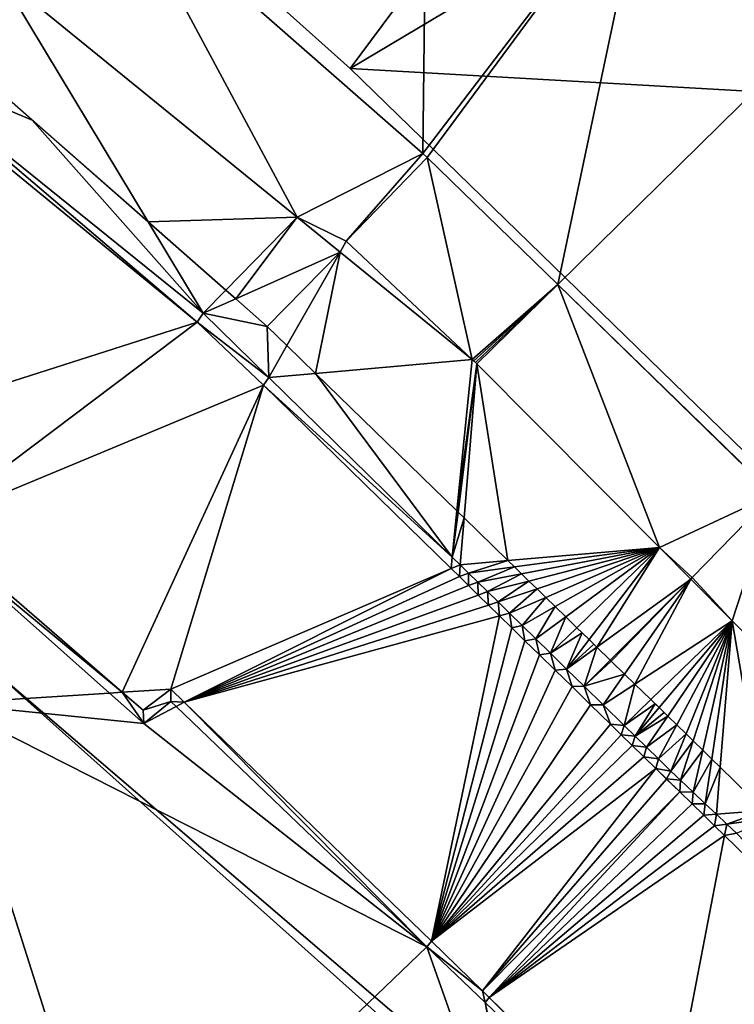
# Model space of a CAD drawing. Extents: x 1985 to 3009, y -1037 to 59.
# Drawn here: x 2019 to 2042, y -867 to -836 of the extents above; entities that cross this region are included whole.
import ezdxf

# ---------------------------------------------------------------- set-up
doc = ezdxf.new("R2010")
doc.units = 0
doc.header["$MEASUREMENT"] = 0
for name, color, linetype in [('Bygninger_LOD3', 1, 'Continuous'), ('Terraen', 33, 'Continuous'), ('Terraen_vand', 33, 'Continuous'), ('Terraen_vej', 33, 'Continuous')]:
    doc.layers.add(name, color=color, linetype=linetype)

# ---------------------------------------------------------------- blocks, each defined once
blk = doc.blocks.new('1km_6224_575_Flyttet_X-573000m_Y-6225000m_ACAD_1_FMEBLOCK11')
at = {"layer": 'Terraen_vand', "color": 132, "true_color": 0x00ced1}
for points in [[(-5.352, -0.308, 0), (-0.804, 9.588, 0), (-11.601, 5.095, 0)], [(-3.791, -0.207, 0), (-0.804, 9.588, 0), (-5.352, -0.308, 0)], [(-3.791, -0.207, 0), (5.251, 3.677, 0), (-0.804, 9.588, 0)], [(-3.356, -0.627, 0), (5.251, 3.677, 0), (-3.791, -0.207, 0)], [(-3.356, -0.627, 0), (5.517, 3.416, 0), (5.251, 3.677, 0)], [(-3.356, -0.627, 0), (5.808, 3.133, 0), (5.517, 3.416, 0)], [(-3.356, -0.627, 0), (6.124, 2.824, 0), (5.808, 3.133, 0)], [(-3.356, -0.627, 0), (6.455, 2.501, 0), (6.124, 2.824, 0)], [(-3.356, -0.627, 0), (6.814, 2.15, 0), (6.455, 2.501, 0)], [(-3.356, -0.627, 0), (4.616, -8.339, 0), (6.814, 2.15, 0)], [(4.616, -8.339, 0), (7.206, 1.767, 0), (6.814, 2.15, 0)], [(4.616, -8.339, 0), (7.633, 1.351, 0), (7.206, 1.767, 0)], [(4.616, -8.339, 0), (8.097, 0.898, 0), (7.633, 1.351, 0)], [(4.616, -8.339, 0), (8.601, 0.405, 0), (8.097, 0.898, 0)], [(4.616, -8.339, 0), (9.149, -0.13, 0), (8.601, 0.405, 0)], [(-3.791, -0.207, 0), (-5.352, -0.308, 0), (-4.682, -0.888, 0)], [(4.616, -8.339, 0), (9.745, -0.711, 0), (9.149, -0.13, 0)], [(10.391, -1.343, 0), (9.745, -0.711, 0), (4.616, -8.339, 0)], [(10.735, -1.678, 0), (10.391, -1.343, 0), (4.616, -8.339, 0)], [(11.092, -2.027, 0), (10.735, -1.678, 0), (4.616, -8.339, 0)], [(11.465, -2.391, 0), (11.092, -2.027, 0), (4.616, -8.339, 0)], [(11.465, -2.391, 0), (4.616, -8.339, 0), (11.853, -2.77, 0)], [(4.616, -8.339, 0), (6.265, -9.935, 0), (11.853, -2.77, 0)], [(12.198, -3.107, 0), (11.853, -2.77, 0), (6.265, -9.935, 0)], [(12.198, -3.107, 0), (6.265, -9.935, 0), (12.626, -3.523, 0)], [(6.482, -10.145, 0), (12.626, -3.523, 0), (6.265, -9.935, 0)], [(6.482, -10.145, 0), (13.027, -3.912, 0), (12.626, -3.523, 0)], [(6.482, -10.145, 0), (13.401, -4.276, 0), (13.027, -3.912, 0)], [(6.482, -10.145, 0), (13.749, -4.613, 0), (13.401, -4.276, 0)], [(6.482, -10.145, 0), (14.07, -4.926, 0), (13.749, -4.613, 0)], [(12.029, -15.54, 0), (14.07, -4.926, 0), (6.482, -10.145, 0)], [(12.029, -15.54, 0), (20.985, -11.642, 0), (14.07, -4.926, 0)]]:
    blk.add_polyline3d(points, close=True, dxfattribs=at)
blk = doc.blocks.new('1km_6224_575_Flyttet_X-573000m_Y-6225000m_ACAD_1_FMEBLOCK12')
at = {"layer": 'Terraen_vej', "color": 251, "true_color": 0x555555}
for points in [[(-44.333, -21.619, 2.302), (-34.722, -29.432, 2.275), (-40.407, -18.831, 2.159)], [(-40.407, -18.831, 2.159), (-34.722, -29.432, 2.275), (-30.666, -27.382, 2.287)], [(-46.615, -23.361, 2.43), (-39.528, -29.582, 2.226), (-44.333, -21.619, 2.302)], [(-39.528, -29.582, 2.226), (-34.722, -29.432, 2.275), (-44.333, -21.619, 2.302)], [(-30.666, -27.382, 2.287), (-34.722, -29.432, 2.275), (-33.14, -30.2, 2.256)], [(-33.14, -30.2, 2.256), (-29.081, -34.017, 2.259), (-30.526, -27.511, 2.289)], [(-29.081, -34.017, 2.259), (-26.322, -31.598, 2.482), (-30.526, -27.511, 2.289)], [(-26.322, -31.598, 2.482), (-30.526, -27.511, 2.289), (-26.322, -31.598, 2.482)], [(-39.528, -29.582, 2.226), (-37.022, -31.783, 2.216), (-34.722, -29.432, 2.275)], [(-37.022, -31.783, 2.216), (-36.705, -32.06, 2.215), (-34.722, -29.432, 2.275)], [(-36.705, -32.06, 2.215), (-33.341, -30.554, 2.271), (-34.722, -29.432, 2.275)], [(-34.722, -29.432, 2.275), (-33.341, -30.554, 2.271), (-33.14, -30.2, 2.256)], [(-29.081, -34.017, 2.259), (-33.14, -30.2, 2.256), (-33.341, -30.554, 2.271)], [(-36.705, -32.06, 2.215), (-35.686, -32.955, 2.228), (-33.341, -30.554, 2.271)], [(-33.341, -30.554, 2.271), (-35.686, -32.955, 2.228), (-35.051, -33.572, 2.235)], [(-35.051, -33.572, 2.235), (-34.131, -34.466, 2.231), (-33.341, -30.554, 2.271)], [(-34.131, -34.466, 2.231), (-29.081, -34.017, 2.259), (-33.341, -30.554, 2.271)], [(-29.081, -34.017, 2.259), (-29.027, -34.062, 2.259), (-26.322, -31.598, 2.482)], [(-29.027, -34.062, 2.259), (-28.975, -34.11, 2.26), (-26.322, -31.598, 2.482)], [(-28.975, -34.11, 2.26), (-28.924, -34.159, 2.261), (-26.322, -31.598, 2.482)], [(-28.924, -34.159, 2.261), (-23.038, -40.081, 2.367), (-26.322, -31.598, 2.482)], [(-19.366, -38.361, 2.802), (-26.322, -31.598, 2.482), (-19.37, -38.365, 2.802)], [(-26.322, -31.598, 2.482), (-23.038, -40.081, 2.367), (-19.37, -38.365, 2.802)], [(-26.322, -31.598, 2.482), (-26.322, -31.598, 2.482), (-19.366, -38.361, 2.802)], [(-26.322, -31.598, 2.482), (-19.366, -38.361, 2.802), (-19.366, -38.361, 2.802)], [(-26.322, -31.598, 2.482), (-26.322, -31.598, 2.482), (-26.322, -31.598, 2.482)], [(-34.131, -34.466, 2.231), (-29.572, -38.899, 2.286), (-29.081, -34.017, 2.259)], [(-28.924, -34.159, 2.261), (-29.081, -34.017, 2.259), (-29.572, -38.899, 2.286)], [(-29.535, -38.935, 2.286), (-28.924, -34.159, 2.261), (-29.572, -38.899, 2.286)], [(-29.535, -38.935, 2.286), (-29.342, -39.123, 2.289), (-28.924, -34.159, 2.261)], [(-29.342, -39.123, 2.289), (-27.925, -40.5, 2.314), (-28.924, -34.159, 2.261)], [(-29.081, -34.017, 2.259), (-28.924, -34.159, 2.261), (-29.027, -34.062, 2.259)], [(-29.027, -34.062, 2.259), (-28.924, -34.159, 2.261), (-28.975, -34.11, 2.26)], [(-27.925, -40.5, 2.314), (-23.038, -40.081, 2.367), (-28.924, -34.159, 2.261)], [(-19.37, -38.365, 2.802), (-23.038, -40.081, 2.367), (-21.98, -41.05, 2.472)], [(-19.364, -38.363, 2.802), (-21.98, -41.05, 2.472), (-20.692, -42.441, 2.409)], [(-14.989, -48.179, 2.511), (-19.364, -38.363, 2.802), (-20.692, -42.441, 2.409)], [(-27.925, -40.5, 2.314), (-27.715, -40.704, 2.316), (-23.038, -40.081, 2.367)], [(-27.715, -40.704, 2.316), (-27.486, -40.927, 2.319), (-23.038, -40.081, 2.367)], [(-27.486, -40.927, 2.319), (-27.248, -41.159, 2.322), (-23.038, -40.081, 2.367)], [(-27.248, -41.159, 2.322), (-26.988, -41.411, 2.325), (-23.038, -40.081, 2.367)], [(-26.988, -41.411, 2.325), (-26.706, -41.686, 2.328), (-23.038, -40.081, 2.367)], [(-26.706, -41.686, 2.328), (-26.398, -41.985, 2.332), (-23.038, -40.081, 2.367)], [(-26.398, -41.985, 2.332), (-26.064, -42.309, 2.336), (-23.038, -40.081, 2.367)], [(-26.064, -42.309, 2.336), (-25.701, -42.663, 2.341), (-23.038, -40.081, 2.367)], [(-25.701, -42.663, 2.341), (-25.306, -43.046, 2.345), (-23.038, -40.081, 2.367)], [(-25.306, -43.046, 2.345), (-25.056, -43.289, 2.35), (-23.038, -40.081, 2.367)], [(-25.056, -43.289, 2.35), (-22.028, -41.098, 2.385), (-23.038, -40.081, 2.367)], [(-23.038, -40.081, 2.367), (-22.028, -41.098, 2.385), (-21.98, -41.05, 2.472)], [(-25.056, -43.289, 2.35), (-24.628, -43.705, 2.355), (-22.028, -41.098, 2.385)], [(-24.628, -43.705, 2.355), (-24.595, -43.738, 2.355), (-22.028, -41.098, 2.385)], [(-22.028, -41.098, 2.385), (-24.595, -43.738, 2.355), (-24.164, -44.157, 2.36)], [(-24.164, -44.157, 2.36), (-23.831, -44.481, 2.366), (-22.028, -41.098, 2.385)], [(-23.831, -44.481, 2.366), (-20.692, -42.441, 2.409), (-22.028, -41.098, 2.385)], [(-20.692, -42.441, 2.409), (-21.98, -41.05, 2.472), (-22.028, -41.098, 2.385)], [(-23.831, -44.481, 2.366), (-23.318, -44.98, 2.373), (-20.692, -42.441, 2.409)], [(-23.318, -44.98, 2.373), (-23.052, -45.24, 2.376), (-20.692, -42.441, 2.409)], [(-23.052, -45.24, 2.376), (-22.774, -45.51, 2.379), (-20.692, -42.441, 2.409)], [(-22.774, -45.51, 2.379), (-22.485, -45.792, 2.383), (-20.692, -42.441, 2.409)], [(-22.485, -45.792, 2.383), (-22.184, -46.084, 2.386), (-20.692, -42.441, 2.409)], [(-22.184, -46.084, 2.386), (-21.952, -46.311, 2.382), (-20.692, -42.441, 2.409)], [(-21.952, -46.311, 2.382), (-21.641, -46.613, 2.375), (-20.692, -42.441, 2.409)], [(-21.641, -46.613, 2.375), (-21.35, -46.897, 2.37), (-20.692, -42.441, 2.409)], [(-21.35, -46.897, 2.37), (-21.078, -47.161, 2.364), (-20.692, -42.441, 2.409)], [(-19.648, -48.553, 2.39), (-20.692, -42.441, 2.409), (-21.078, -47.161, 2.364)], [(-19.648, -48.553, 2.39), (-14.989, -48.179, 2.511), (-20.692, -42.441, 2.409)]]:
    blk.add_polyline3d(points, close=True, dxfattribs=at)
blk = doc.blocks.new('1km_6224_575_Flyttet_X-573000m_Y-6225000m_ACAD_1_FMEBLOCK154')
at = {"layer": 'Terraen', "color": 9, "true_color": 0xbbbbbb}
for points in [[(-30.666, -27.382, 2.287), (-30.49, -11.79, 2.36), (-40.407, -18.831, 2.159)], [(-30.49, -11.79, 2.36), (-30.666, -27.382, 2.287), (-23.43, -17.89, 2.38)], [(-30.526, -27.511, 2.289), (-23.43, -17.89, 2.38), (-30.666, -27.382, 2.287)], [(-26.322, -31.598, 2.482), (-23.43, -17.89, 2.38), (-30.526, -27.511, 2.289)], [(-16.54, -21.97, 2.26), (-23.43, -17.89, 2.38), (-26.322, -31.598, 2.482)], [(-19.366, -38.361, 2.802), (-16.54, -21.97, 2.26), (-26.322, -31.598, 2.482)], [(-26.322, -31.598, 2.482), (-16.54, -21.97, 2.26), (-26.322, -31.598, 2.482)], [(-43.263, -26.303, 2.333), (-46.615, -23.361, 2.43), (-47.906, -24.347, 2.502)], [(-48.101, -24.496, 0.04), (-37.948, -32.815, 0.02), (-47.906, -24.347, 2.502)], [(-37.751, -32.528, 2.198), (-47.906, -24.347, 2.502), (-37.948, -32.815, 0.02)], [(-37.751, -32.528, 2.198), (-43.263, -26.303, 2.333), (-47.906, -24.347, 2.502)], [(-48.101, -24.496, 0.04), (-49.781, -36.596, 0), (-37.948, -32.815, 0.02)], [(-39.528, -29.582, 2.226), (-43.263, -26.303, 2.333), (-37.751, -32.528, 2.198)], [(-30.526, -27.511, 2.289), (-30.666, -27.382, 2.287), (-33.14, -30.2, 2.256)], [(-39.528, -29.582, 2.226), (-37.751, -32.528, 2.198), (-37.022, -31.783, 2.216)], [(-37.022, -31.783, 2.216), (-37.751, -32.528, 2.198), (-36.705, -32.06, 2.215)], [(-35.686, -32.955, 2.228), (-36.705, -32.06, 2.215), (-37.751, -32.528, 2.198)], [(-37.751, -32.528, 2.198), (-37.948, -32.815, 0.02), (-35.634, -34.6, 2.223)], [(-35.686, -32.955, 2.228), (-37.751, -32.528, 2.198), (-35.634, -34.6, 2.223)], [(-49.781, -36.596, 0), (-46.61, -39.339, 0), (-37.948, -32.815, 0.02)], [(-46.61, -39.339, 0), (-35.813, -34.846, 0), (-37.948, -32.815, 0.02)], [(-35.634, -34.6, 2.223), (-37.948, -32.815, 0.02), (-35.813, -34.846, 0)], [(-35.051, -33.572, 2.235), (-35.686, -32.955, 2.228), (-35.634, -34.6, 2.223)], [(-35.051, -33.572, 2.235), (-35.634, -34.6, 2.223), (-34.131, -34.466, 2.231)], [(-34.131, -34.466, 2.231), (-35.634, -34.6, 2.223), (-29.721, -40.387, 2.294)], [(-34.131, -34.466, 2.231), (-29.721, -40.387, 2.294), (-29.572, -38.899, 2.286)], [(-35.634, -34.6, 2.223), (-35.813, -34.846, 0), (-29.721, -40.387, 2.294)], [(-35.813, -34.846, 0), (-29.758, -40.757, 0), (-29.721, -40.387, 2.294)], [(-19.37, -38.365, 2.802), (-21.98, -41.05, 2.472), (-19.364, -38.363, 2.802)], [(-29.535, -38.935, 2.286), (-29.572, -38.899, 2.286), (-29.721, -40.387, 2.294)], [(-29.535, -38.935, 2.286), (-29.721, -40.387, 2.294), (-29.342, -39.123, 2.289)], [(-46.582, -39.614, 2.824), (-40.361, -44.742, 0), (-46.61, -39.339, 0)], [(-29.721, -40.387, 2.294), (-29.469, -40.633, 2.297), (-29.342, -39.123, 2.289)], [(-29.342, -39.123, 2.289), (-29.469, -40.633, 2.297), (-27.925, -40.5, 2.314)], [(-40.777, -44.769, 2.659), (-40.361, -44.742, 0), (-46.582, -39.614, 2.824)], [(-40.777, -44.769, 2.659), (-46.582, -39.614, 2.824), (-46.03, -45.11, 2.34)], [(-29.469, -40.633, 2.297), (-29.721, -40.387, 2.294), (-29.758, -40.757, 0)], [(-27.925, -40.5, 2.314), (-29.469, -40.633, 2.297), (-29.195, -40.902, 2.3)], [(-27.925, -40.5, 2.314), (-29.195, -40.902, 2.3), (-27.715, -40.704, 2.316)], [(-29.492, -41.017, 0), (-29.469, -40.633, 2.297), (-29.758, -40.757, 0)], [(-29.195, -40.902, 2.3), (-29.469, -40.633, 2.297), (-29.492, -41.017, 0)], [(-29.201, -41.301, 0), (-29.195, -40.902, 2.3), (-29.492, -41.017, 0)], [(-28.895, -41.195, 2.304), (-29.195, -40.902, 2.3), (-29.201, -41.301, 0)], [(-27.715, -40.704, 2.316), (-29.195, -40.902, 2.3), (-28.895, -41.195, 2.304)], [(-27.715, -40.704, 2.316), (-28.895, -41.195, 2.304), (-27.486, -40.927, 2.319)], [(-27.486, -40.927, 2.319), (-28.895, -41.195, 2.304), (-28.583, -41.5, 2.308)], [(-27.486, -40.927, 2.319), (-28.583, -41.5, 2.308), (-27.248, -41.159, 2.322)], [(-28.885, -41.61, 0), (-28.895, -41.195, 2.304), (-29.201, -41.301, 0)], [(-28.583, -41.5, 2.308), (-28.895, -41.195, 2.304), (-28.885, -41.61, 0)], [(-27.248, -41.159, 2.322), (-28.583, -41.5, 2.308), (-28.243, -41.833, 2.312)], [(-27.248, -41.159, 2.322), (-28.243, -41.833, 2.312), (-26.988, -41.411, 2.325)], [(-28.554, -41.933, 0), (-28.583, -41.5, 2.308), (-28.885, -41.61, 0)], [(-28.243, -41.833, 2.312), (-28.583, -41.5, 2.308), (-28.554, -41.933, 0)], [(-26.988, -41.411, 2.325), (-28.243, -41.833, 2.312), (-27.872, -42.196, 2.316)], [(-26.988, -41.411, 2.325), (-27.872, -42.196, 2.316), (-26.706, -41.686, 2.328)], [(-28.194, -42.284, 0), (-28.243, -41.833, 2.312), (-28.554, -41.933, 0)], [(-27.872, -42.196, 2.316), (-28.243, -41.833, 2.312), (-28.194, -42.284, 0)], [(-26.706, -41.686, 2.328), (-27.872, -42.196, 2.316), (-27.469, -42.591, 2.321)], [(-26.706, -41.686, 2.328), (-27.469, -42.591, 2.321), (-26.398, -41.985, 2.332)], [(-27.803, -42.667, 0), (-27.872, -42.196, 2.316), (-28.194, -42.284, 0)], [(-27.469, -42.591, 2.321), (-27.872, -42.196, 2.316), (-27.803, -42.667, 0)], [(-26.398, -41.985, 2.332), (-27.469, -42.591, 2.321), (-27.03, -43.021, 2.326)], [(-26.398, -41.985, 2.332), (-27.03, -43.021, 2.326), (-26.064, -42.309, 2.336)], [(-26.064, -42.309, 2.336), (-27.03, -43.021, 2.326), (-26.552, -43.488, 2.332)], [(-26.064, -42.309, 2.336), (-26.552, -43.488, 2.332), (-25.701, -42.663, 2.341)], [(-27.376, -43.083, 0), (-27.469, -42.591, 2.321), (-27.803, -42.667, 0)], [(-27.03, -43.021, 2.326), (-27.469, -42.591, 2.321), (-27.376, -43.083, 0)], [(-25.535, -42.824, 2.343), (-25.701, -42.663, 2.341), (-26.552, -43.488, 2.332)], [(-26.033, -43.996, 2.338), (-25.535, -42.824, 2.343), (-26.552, -43.488, 2.332)], [(-25.306, -43.046, 2.345), (-25.535, -42.824, 2.343), (-26.033, -43.996, 2.338)], [(-26.912, -43.536, 0), (-27.03, -43.021, 2.326), (-27.376, -43.083, 0)], [(-26.552, -43.488, 2.332), (-27.03, -43.021, 2.326), (-26.912, -43.536, 0)], [(-25.306, -43.046, 2.345), (-26.033, -43.996, 2.338), (-25.154, -43.194, 2.348)], [(-26.033, -43.996, 2.338), (-25.056, -43.289, 2.35), (-25.154, -43.194, 2.348)], [(-25.056, -43.289, 2.35), (-26.033, -43.996, 2.338), (-25.469, -44.548, 2.345)], [(-25.056, -43.289, 2.35), (-25.469, -44.548, 2.345), (-24.628, -43.705, 2.355)], [(-26.408, -44.028, 0), (-26.552, -43.488, 2.332), (-26.912, -43.536, 0)], [(-26.033, -43.996, 2.338), (-26.552, -43.488, 2.332), (-26.408, -44.028, 0)], [(-24.595, -43.738, 2.355), (-24.628, -43.705, 2.355), (-25.469, -44.548, 2.345)], [(-24.164, -44.157, 2.36), (-24.595, -43.738, 2.355), (-25.469, -44.548, 2.345)], [(-25.86, -44.564, 0), (-26.033, -43.996, 2.338), (-26.408, -44.028, 0)], [(-25.469, -44.548, 2.345), (-26.033, -43.996, 2.338), (-25.86, -44.564, 0)], [(-24.164, -44.157, 2.36), (-25.469, -44.548, 2.345), (-24.856, -45.148, 2.353)], [(-24.164, -44.157, 2.36), (-24.856, -45.148, 2.353), (-23.831, -44.481, 2.366)], [(-39.671, -45.75, 2.627), (-40.361, -44.742, 0), (-40.777, -44.769, 2.659)], [(-39.671, -45.75, 2.627), (-39.69, -45.322, 0), (-40.361, -44.742, 0)], [(-38.8, -45.038, 2.63), (-38.799, -44.641, 0), (-39.69, -45.322, 0)], [(-38.8, -45.038, 2.63), (-38.365, -45.061, 0), (-38.799, -44.641, 0)], [(-25.264, -45.145, 0), (-25.469, -44.548, 2.345), (-25.86, -44.564, 0)], [(-24.856, -45.148, 2.353), (-25.469, -44.548, 2.345), (-25.264, -45.145, 0)], [(-23.831, -44.481, 2.366), (-24.856, -45.148, 2.353), (-24.178, -45.812, 2.361)], [(-23.831, -44.481, 2.366), (-24.178, -45.812, 2.361), (-23.318, -44.98, 2.373)], [(-39.671, -45.75, 2.627), (-40.777, -44.769, 2.659), (-46.03, -45.11, 2.34)], [(-39.671, -45.75, 2.627), (-38.8, -45.038, 2.63), (-39.69, -45.322, 0)], [(-39.671, -45.75, 2.627), (-38.63, -45.201, 2.631), (-38.8, -45.038, 2.63)], [(-38.8, -45.038, 2.63), (-38.63, -45.201, 2.631), (-38.365, -45.061, 0)], [(-38.365, -45.061, 0), (-38.63, -45.201, 2.631), (-30.54, -52.952, 2.659)], [(-38.365, -45.061, 0), (-30.54, -52.952, 2.659), (-30.392, -52.773, 0)], [(-23.18, -45.115, 2.374), (-23.318, -44.98, 2.373), (-24.178, -45.812, 2.361)], [(-40.494, -62.5, 2.884), (-46.03, -45.11, 2.34), (-51.346, -62.5, 2.823)], [(-40.494, -62.5, 2.884), (-30.54, -52.952, 2.659), (-46.03, -45.11, 2.34)], [(-39.671, -45.75, 2.627), (-46.03, -45.11, 2.34), (-30.54, -52.952, 2.659)], [(-39.671, -45.75, 2.627), (-30.54, -52.952, 2.659), (-38.63, -45.201, 2.631)], [(-24.618, -45.776, 0), (-24.856, -45.148, 2.353), (-25.264, -45.145, 0)], [(-24.178, -45.812, 2.361), (-24.856, -45.148, 2.353), (-24.618, -45.776, 0)], [(-23.825, -46.157, 2.365), (-23.18, -45.115, 2.374), (-24.178, -45.812, 2.361)], [(-23.052, -45.24, 2.376), (-23.18, -45.115, 2.374), (-23.825, -46.157, 2.365)], [(-22.89, -45.397, 2.378), (-23.052, -45.24, 2.376), (-23.825, -46.157, 2.365)], [(-22.774, -45.51, 2.379), (-22.89, -45.397, 2.378), (-23.825, -46.157, 2.365)], [(-22.774, -45.51, 2.379), (-23.825, -46.157, 2.365), (-23.457, -46.517, 2.369)], [(-22.774, -45.51, 2.379), (-23.457, -46.517, 2.369), (-22.485, -45.792, 2.383)], [(-24.274, -46.112, 0), (-24.178, -45.812, 2.361), (-24.618, -45.776, 0)], [(-23.825, -46.157, 2.365), (-24.178, -45.812, 2.361), (-24.274, -46.112, 0)], [(-23.457, -46.517, 2.369), (-23.074, -46.892, 2.374), (-22.485, -45.792, 2.383)], [(-22.485, -45.792, 2.383), (-23.074, -46.892, 2.374), (-22.184, -46.084, 2.386)], [(-23.916, -46.461, 0), (-23.825, -46.157, 2.365), (-24.274, -46.112, 0)], [(-23.457, -46.517, 2.369), (-23.825, -46.157, 2.365), (-23.916, -46.461, 0)], [(-23.074, -46.892, 2.374), (-22.675, -47.283, 2.379), (-22.184, -46.084, 2.386)], [(-22.184, -46.084, 2.386), (-22.675, -47.283, 2.379), (-21.952, -46.311, 2.382)], [(-22.675, -47.283, 2.379), (-22.364, -47.577, 2.373), (-21.952, -46.311, 2.382)], [(-21.952, -46.311, 2.382), (-22.364, -47.577, 2.373), (-21.641, -46.613, 2.375)], [(-23.544, -46.825, 0), (-23.457, -46.517, 2.369), (-23.916, -46.461, 0)], [(-23.074, -46.892, 2.374), (-23.457, -46.517, 2.369), (-23.544, -46.825, 0)], [(-22.364, -47.577, 2.373), (-21.949, -47.969, 2.365), (-21.641, -46.613, 2.375)], [(-21.641, -46.613, 2.375), (-21.949, -47.969, 2.365), (-21.35, -46.897, 2.37)], [(-23.074, -46.892, 2.374), (-23.544, -46.825, 0), (-23.156, -47.204, 0)], [(-23.074, -46.892, 2.374), (-23.156, -47.204, 0), (-22.675, -47.283, 2.379)], [(-21.949, -47.969, 2.365), (-21.562, -48.336, 2.357), (-21.35, -46.897, 2.37)], [(-21.35, -46.897, 2.37), (-21.562, -48.336, 2.357), (-21.078, -47.161, 2.364)], [(-22.675, -47.283, 2.379), (-23.156, -47.204, 0), (-22.811, -47.54, 0)], [(-22.675, -47.283, 2.379), (-22.811, -47.54, 0), (-22.364, -47.577, 2.373)], [(-21.562, -48.336, 2.357), (-21.202, -48.677, 2.35), (-21.078, -47.161, 2.364)], [(-19.648, -48.553, 2.39), (-21.078, -47.161, 2.364), (-21.202, -48.677, 2.35)], [(-22.811, -47.54, 0), (-22.383, -47.956, 0), (-22.364, -47.577, 2.373)], [(-22.364, -47.577, 2.373), (-22.383, -47.956, 0), (-21.949, -47.969, 2.365)], [(-22.383, -47.956, 0), (-21.982, -48.346, 0), (-21.949, -47.969, 2.365)], [(-21.949, -47.969, 2.365), (-21.982, -48.346, 0), (-21.562, -48.336, 2.357)], [(-21.982, -48.346, 0), (-21.607, -48.709, 0), (-21.562, -48.336, 2.357)], [(-21.562, -48.336, 2.357), (-21.607, -48.709, 0), (-21.202, -48.677, 2.35)], [(-19.648, -48.553, 2.39), (-21.202, -48.677, 2.35), (-20.868, -48.993, 2.343)], [(-19.404, -48.79, 2.385), (-19.648, -48.553, 2.39), (-20.868, -48.993, 2.343)], [(-21.607, -48.709, 0), (-21.26, -49.047, 0), (-21.202, -48.677, 2.35)], [(-21.202, -48.677, 2.35), (-21.26, -49.047, 0), (-20.868, -48.993, 2.343)], [(-19.404, -48.79, 2.385), (-20.868, -48.993, 2.343), (-20.56, -49.284, 2.337)], [(-21.26, -49.047, 0), (-20.938, -49.359, 0), (-20.868, -48.993, 2.343)], [(-20.868, -48.993, 2.343), (-20.938, -49.359, 0), (-20.56, -49.284, 2.337)], [(-14.024, -56.076, 0), (-20.56, -49.284, 2.337), (-20.938, -49.359, 0)], [(-40.494, -62.5, 2.884), (-27.161, -62.5, 2.055), (-30.54, -52.952, 2.659)], [(-30.54, -52.952, 2.659), (-28.743, -54.368, 0), (-30.392, -52.773, 0)], [(-28.665, -54.748, 2.665), (-28.743, -54.368, 0), (-30.54, -52.952, 2.659)], [(-28.665, -54.748, 2.665), (-30.54, -52.952, 2.659), (-27.161, -62.5, 2.055)], [(-28.665, -54.748, 2.665), (-28.527, -54.579, 0), (-28.743, -54.368, 0)], [(-23.103, -60.076, 2.684), (-28.527, -54.579, 0), (-28.665, -54.748, 2.665)], [(-22.979, -59.974, 0), (-28.527, -54.579, 0), (-23.103, -60.076, 2.684)], [(-27.057, -62.5, 2.065), (-28.665, -54.748, 2.665), (-27.161, -62.5, 2.055)], [(-23.103, -60.076, 2.684), (-28.665, -54.748, 2.665), (-27.057, -62.5, 2.065)]]:
    blk.add_polyline3d(points, close=True, dxfattribs=at)
blk = doc.blocks.new('building_154302')
at = {"layer": 'Bygninger_LOD3', "color": 1}
for points in [[(-9.705, -0.21, 1.89), (-2.855, 9.35, 2.38), (-0.815, 4.65, 2.3)], [(-9.705, -0.21, 11.86), (-2.855, 9.35, 8.69), (-5.625, 5.48, 14.1)], [(-9.705, -0.21, 1.89), (-9.705, -0.21, 11.86), (-2.855, 9.35, 8.69), (-2.855, 9.35, 2.38)], [(-2.855, 9.35, 14.06), (-2.505, 9.09, 14.39), (-5.625, 5.48, 14.1)], [(-2.855, 9.35, 8.69), (-5.625, 5.48, 14.1), (-2.855, 9.35, 14.06)], [(-0.815, 7.84, 13.6), (-2.505, 9.09, 14.39), (-2.855, 9.35, 14.06)], [(-0.815, 4.65, 2.3), (-2.855, 9.35, 2.38), (-1.065, 7.5, 2.39)], [(-2.855, 9.35, 2.38), (-0.815, 7.84, 2.4), (-1.065, 7.5, 2.39)], [(-0.815, 7.84, 2.4), (-2.855, 9.35, 2.38), (-2.855, 9.35, 8.69)], [(-2.855, 9.35, 8.69), (-2.855, 9.35, 14.06), (-0.815, 7.84, 13.6)], [(-0.815, 7.84, 2.4), (-2.855, 9.35, 8.69), (-0.815, 7.84, 13.6)], [(-5.625, 5.48, 14.1), (-2.505, 9.09, 14.39), (-5.565, 4.94, 14.39)], [(-2.505, 9.09, 14.39), (-2.365, 5.73, 13.6), (-5.565, 4.94, 14.39)], [(-1.065, 7.5, 13.6), (-2.365, 5.73, 13.6), (-2.505, 9.09, 14.39)], [(-0.815, 7.84, 13.6), (-1.065, 7.5, 13.6), (-2.505, 9.09, 14.39)], [(-1.065, 7.5, 8.69), (-0.815, 7.84, 2.4), (-0.815, 7.84, 13.6)], [(-1.065, 7.5, 8.69), (-0.815, 7.84, 13.6), (-1.065, 7.5, 13.6)], [(-1.065, 7.5, 2.39), (-0.815, 7.84, 2.4), (-1.065, 7.5, 8.69)], [(-2.365, 5.73, 12.29), (-1.065, 7.5, 8.69), (-1.065, 7.5, 13.6)], [(-2.365, 5.73, 12.29), (-1.065, 7.5, 13.6), (-2.365, 5.73, 13.6)], [(-2.365, 5.73, 8.69), (-1.065, 7.5, 8.69), (-2.365, 5.73, 12.29)], [(0.325, 6.46, 8.69), (-0.815, 4.65, 8.69), (-2.365, 5.73, 8.69), (-1.065, 7.5, 8.69)], [(0.325, 6.46, 2.4), (-1.065, 7.5, 2.39), (-1.065, 7.5, 8.69), (0.325, 6.46, 8.69)], [(-0.815, 4.65, 2.3), (-1.065, 7.5, 2.39), (0.325, 6.46, 2.4)], [(-0.815, 4.65, 2.3), (0.325, 6.46, 2.4), (0.325, 6.46, 8.69), (-0.815, 4.65, 8.69)], [(-2.365, 5.73, 13.6), (-3.345, 4.39, 13.6), (-5.565, 4.94, 14.39)], [(-2.365, 5.73, 12.29), (-2.365, 5.73, 13.6), (-3.345, 4.39, 13.6)], [(-0.815, 4.65, 12.16), (-3.345, 4.39, 13.6), (-2.365, 5.73, 12.29)], [(-0.815, 4.65, 8.69), (-2.365, 5.73, 8.69), (-2.365, 5.73, 12.29), (-0.815, 4.65, 12.16)], [(-9.705, -0.21, 11.86), (-5.625, 5.48, 14.1), (-6.835, 3.79, 15.72)], [(-5.625, 5.48, 14.1), (-5.565, 4.94, 14.39), (-6.835, 3.79, 15.72)], [(-6.835, 3.79, 15.72), (-5.565, 4.94, 14.39), (-4.015, 2.76, 14.91)], [(-5.565, 4.94, 14.39), (-3.345, 4.39, 13.6), (-4.015, 2.76, 14.91)], [(-3.855, -5.16, 1.8), (-9.705, -0.21, 1.89), (-0.815, 4.65, 2.3)], [(-3.855, -5.16, 1.8), (-0.815, 4.65, 2.3), (2.275, 2.49, 2.21)], [(-0.815, 4.65, 12.16), (-2.255, 3.07, 13.84), (-3.345, 4.39, 13.6)], [(-1.385, 2.34, 13.84), (-2.255, 3.07, 13.84), (-0.815, 4.65, 12.16)], [(2.275, 2.49, 11.89), (-1.385, 2.34, 13.84), (-0.815, 4.65, 12.16)], [(2.275, 2.49, 2.21), (-0.815, 4.65, 2.3), (-0.815, 4.65, 8.69)], [(2.275, 2.49, 11.89), (2.275, 2.49, 2.21), (-0.815, 4.65, 8.69)], [(-0.815, 4.65, 12.16), (2.275, 2.49, 11.89), (-0.815, 4.65, 8.69)], [(-3.345, 4.39, 13.6), (-3.135, 3.81, 13.84), (-4.015, 2.76, 14.91)], [(-3.345, 4.39, 13.6), (-2.255, 3.07, 13.84), (-3.135, 3.81, 13.84)], [(-3.135, 3.81, 14.91), (-2.255, 3.07, 15.72), (-4.015, 2.76, 14.91)], [(-3.135, 3.81, 13.84), (-4.015, 2.76, 14.91), (-3.135, 3.81, 14.91)], [(-3.135, 3.81, 13.84), (-3.135, 3.81, 14.91), (-2.255, 3.07, 15.72), (-2.255, 3.07, 13.84)], [(4.245, 1.11, 2.26), (6.005, 3.85, 2.45), (7.205, 3.04, 2.44)], [(6.005, 3.85, 11.15), (7.205, 3.04, 11.06), (4.245, 1.11, 11.08)], [(4.245, 1.11, 2.26), (4.245, 1.11, 11.08), (6.005, 3.85, 11.15), (6.005, 3.85, 2.45)], [(6.005, 3.85, 2.45), (6.005, 3.85, 11.15), (7.205, 3.04, 11.06), (7.205, 3.04, 2.44)], [(-6.835, 3.79, 15.72), (-6.715, 0.14, 13.58), (-9.705, -0.21, 11.86)], [(-3.805, 1.24, 15.72), (-3.995, 0.96, 15.46), (-6.835, 3.79, 15.72)], [(-4.015, 2.76, 14.91), (-3.805, 1.24, 15.72), (-6.835, 3.79, 15.72)], [(-6.835, 3.79, 15.72), (-3.995, 0.96, 15.46), (-6.715, 0.14, 13.58)], [(8.375, 3.24, 2.48), (8.375, 3.24, 9.07), (8.585, 3.68, 9.07), (8.585, 3.68, 2.51)], [(9.705, 2.77, 2.46), (8.375, 3.24, 2.48), (8.585, 3.68, 2.51)], [(9.705, 2.77, 9.07), (8.375, 3.24, 9.07), (8.585, 3.68, 9.07)], [(9.705, 2.77, 2.46), (8.585, 3.68, 2.51), (8.585, 3.68, 9.07), (9.705, 2.77, 9.07)], [(8.375, 3.24, 2.48), (8.015, 2.49, 2.43), (8.015, 2.49, 9.07), (8.375, 3.24, 9.07)], [(8.015, 2.49, 2.43), (8.375, 3.24, 2.48), (9.705, 2.77, 2.46)], [(8.015, 2.49, 9.07), (8.375, 3.24, 9.07), (9.015, 1.81, 9.07)], [(9.015, 1.81, 9.07), (8.375, 3.24, 9.07), (9.705, 2.77, 9.07)], [(-4.015, 2.76, 14.91), (-2.255, 3.07, 15.72), (-3.805, 1.24, 15.72)], [(-3.805, 1.24, 15.72), (-2.255, 3.07, 15.72), (-2.265, 1.29, 14.91)], [(-2.255, 3.07, 15.72), (-1.385, 2.34, 14.91), (-2.265, 1.29, 14.91)], [(-1.385, 2.34, 13.84), (-2.255, 3.07, 13.84), (-2.255, 3.07, 15.72), (-1.385, 2.34, 14.91)], [(7.205, 3.04, 11.06), (7.095, -0.89, 10.86), (4.245, 1.11, 11.08)], [(4.245, 1.11, 2.26), (7.205, 3.04, 2.44), (8.015, 2.49, 2.43)], [(7.205, 3.04, 11.06), (8.015, 2.49, 11), (7.095, -0.89, 10.86)], [(8.015, 2.49, 9.07), (7.205, 3.04, 2.44), (7.205, 3.04, 11.06)], [(8.015, 2.49, 9.07), (7.205, 3.04, 11.06), (8.015, 2.49, 11)], [(8.015, 2.49, 2.43), (7.205, 3.04, 2.44), (8.015, 2.49, 9.07)], [(6.815, -1.28, 2.2), (8.015, 2.49, 2.43), (9.705, 2.77, 2.46)], [(9.015, 1.81, 9.07), (9.705, 2.77, 2.46), (6.815, -1.28, 2.2)], [(9.015, 1.81, 9.07), (9.705, 2.77, 2.46), (9.705, 2.77, 9.07)], [(2.565, 2.28, 2.22), (-3.855, -5.16, 1.8), (2.275, 2.49, 2.21)], [(-3.275, -5.68, 1.77), (-3.855, -5.16, 1.8), (2.565, 2.28, 2.22)], [(-2.685, -6.21, 1.77), (-3.275, -5.68, 1.77), (2.565, 2.28, 2.22)], [(-2.685, -6.21, 1.77), (2.565, 2.28, 2.22), (4.245, 1.11, 2.26)], [(-2.265, 1.29, 14.91), (-1.385, 2.34, 13.84), (-1.385, 2.34, 14.91)], [(-2.265, 1.29, 14.91), (-1.385, 2.34, 13.84), (-0.625, -1.45, 15.72)], [(-0.625, -1.45, 15.72), (-1.385, 2.34, 13.84), (2.275, 2.49, 11.89)], [(-0.885, -1.75, 14.61), (2.565, 2.28, 11.21), (2.565, 2.28, 11.87)], [(-0.885, -1.75, 14.61), (2.565, 2.28, 11.21), (-0.325, -2.23, 14.61)], [(-0.625, -1.45, 15.72), (-0.885, -1.75, 14.61), (2.565, 2.28, 11.87)], [(-0.625, -1.45, 15.72), (2.275, 2.49, 11.89), (2.565, 2.28, 11.87)], [(2.565, 2.28, 11.21), (0.235, -2.71, 14.61), (-0.325, -2.23, 14.61)], [(2.565, 2.28, 11.21), (4.245, 1.11, 11.08), (0.235, -2.71, 14.61)], [(2.565, 2.28, 11.21), (2.565, 2.28, 2.22), (2.275, 2.49, 2.21)], [(2.275, 2.49, 11.89), (2.565, 2.28, 11.21), (2.275, 2.49, 2.21)], [(2.565, 2.28, 11.87), (2.565, 2.28, 11.21), (2.275, 2.49, 11.89)], [(2.565, 2.28, 2.22), (2.565, 2.28, 11.21), (4.245, 1.11, 11.08), (4.245, 1.11, 2.26)], [(6.815, -1.28, 2.2), (4.245, 1.11, 2.26), (8.015, 2.49, 2.43)], [(8.015, 2.49, 11), (9.015, 1.81, 10.92), (7.095, -0.89, 10.86)], [(8.015, 2.49, 11), (9.015, 1.81, 10.92), (9.015, 1.81, 9.07), (8.015, 2.49, 9.07)], [(7.095, -0.89, 10.86), (6.815, -1.28, 2.2), (9.015, 1.81, 9.07)], [(9.015, 1.81, 10.92), (7.095, -0.89, 10.86), (9.015, 1.81, 9.07)], [(-3.805, 1.24, 15.72), (-2.265, 1.29, 14.91), (-0.625, -1.45, 15.72)], [(-4.355, -1.86, 13.58), (-6.845, -2.42, 15.46), (-3.995, 0.96, 15.46)], [(-3.995, 0.96, 15.46), (-6.845, -2.42, 15.46), (-6.715, 0.14, 13.58)], [(-3.995, 0.96, 15.46), (-0.625, -1.45, 15.72), (-4.355, -1.86, 13.58)], [(-3.805, 1.24, 15.72), (-0.625, -1.45, 15.72), (-3.995, 0.96, 15.46)], [(-2.685, -6.21, 1.77), (4.245, 1.11, 2.26), (-1.515, -7.26, 1.76)], [(-1.515, -7.26, 1.76), (4.245, 1.11, 2.26), (6.815, -1.28, 2.2)], [(4.245, 1.11, 11.08), (1.365, -3.68, 14.61), (0.235, -2.71, 14.61)], [(4.245, 1.11, 11.08), (6.815, -1.28, 11.17), (1.365, -3.68, 14.61)], [(7.095, -0.89, 10.86), (6.815, -1.28, 11.17), (4.245, 1.11, 11.08)], [(-6.715, 0.14, 13.58), (-8.035, -1.42, 11.98), (-9.705, -0.21, 11.86)], [(-6.715, 0.14, 13.58), (-6.845, -2.42, 15.46), (-8.035, -1.42, 13.58)], [(-6.715, 0.14, 13.58), (-8.035, -1.42, 11.98), (-8.035, -1.42, 13.58)], [(-5.665, -3.42, 11.98), (-3.855, -5.16, 11.85), (-9.705, -0.21, 11.86)], [(-8.035, -1.42, 11.98), (-5.665, -3.42, 11.98), (-9.705, -0.21, 11.86)], [(-3.855, -5.16, 11.69), (-9.705, -0.21, 11.86), (-9.705, -0.21, 1.89)], [(-3.855, -5.16, 11.69), (-9.705, -0.21, 1.89), (-3.855, -5.16, 1.8)], [(-3.855, -5.16, 11.85), (-9.705, -0.21, 11.86), (-3.855, -5.16, 11.69)], [(6.815, -1.28, 2.2), (7.095, -0.89, 10.86), (6.815, -1.28, 11.17)], [(-8.035, -1.42, 13.58), (-6.845, -2.42, 15.46), (-5.665, -3.42, 13.58)], [(-8.035, -1.42, 11.98), (-5.665, -3.42, 11.98), (-5.665, -3.42, 13.58), (-8.035, -1.42, 13.58)], [(-4.355, -1.86, 13.58), (-0.625, -1.45, 15.72), (-3.855, -5.16, 11.85)], [(-3.855, -5.16, 11.85), (-2.375, -3.46, 13.15), (-0.625, -1.45, 15.72)], [(-0.625, -1.45, 15.72), (-0.885, -1.75, 14.61), (-2.375, -3.46, 13.15)], [(0.825, -9.35, 1.75), (-1.515, -7.26, 1.76), (6.815, -1.28, 2.2)], [(0.825, -9.35, 11.6), (3.605, -5.6, 14.61), (6.815, -1.28, 11.17)], [(0.825, -9.35, 1.75), (6.815, -1.28, 2.2), (6.815, -1.28, 11.17), (0.825, -9.35, 11.6)], [(6.815, -1.28, 11.17), (3.605, -5.6, 14.61), (1.365, -3.68, 14.61)], [(-5.665, -3.42, 13.58), (-6.845, -2.42, 15.46), (-4.355, -1.86, 13.58)], [(-5.665, -3.42, 11.98), (-4.355, -1.86, 13.58), (-5.665, -3.42, 13.58)], [(-5.665, -3.42, 11.98), (-4.355, -1.86, 13.58), (-3.855, -5.16, 11.85)], [(-2.375, -3.46, 13.15), (-0.885, -1.75, 14.61), (-2.075, -3.72, 13.15)], [(-2.075, -3.72, 13.15), (-0.885, -1.75, 14.61), (-0.325, -2.23, 14.61)], [(-0.325, -2.23, 14.61), (0.235, -2.71, 14.61), (-3.275, -5.68, 11.68)], [(-2.075, -3.72, 13.15), (-0.325, -2.23, 14.61), (-3.275, -5.68, 11.68)], [(0.235, -2.71, 14.61), (-2.685, -6.21, 11.67), (-3.275, -5.68, 11.68)], [(0.235, -2.71, 14.61), (1.365, -3.68, 14.61), (-2.685, -6.21, 11.67)], [(-2.375, -3.46, 13.15), (-2.075, -3.72, 13.15), (-3.855, -5.16, 11.69)], [(-3.855, -5.16, 11.85), (-3.855, -5.16, 11.69), (-2.375, -3.46, 13.15)], [(-2.075, -3.72, 13.15), (-3.275, -5.68, 11.68), (-3.855, -5.16, 11.69)], [(1.365, -3.68, 14.61), (-1.515, -7.26, 11.65), (-2.685, -6.21, 11.67)], [(1.365, -3.68, 14.61), (3.605, -5.6, 14.61), (-1.515, -7.26, 11.65)], [(-3.855, -5.16, 11.69), (-3.855, -5.16, 1.8), (-3.275, -5.68, 1.77), (-3.275, -5.68, 11.68)], [(-3.275, -5.68, 11.68), (-3.275, -5.68, 1.77), (-2.685, -6.21, 1.77), (-2.685, -6.21, 11.67)], [(-1.515, -7.26, 11.65), (3.605, -5.6, 14.61), (0.825, -9.35, 11.6)], [(-2.685, -6.21, 11.67), (-2.685, -6.21, 1.77), (-1.515, -7.26, 1.76), (-1.515, -7.26, 11.65)], [(-1.515, -7.26, 11.65), (-1.515, -7.26, 1.76), (0.825, -9.35, 1.75), (0.825, -9.35, 11.6)]]:
    blk.add_3dface(points, dxfattribs=at)
blk = doc.blocks.new('building_127382')
at = {"layer": 'Bygninger_LOD3', "color": 1}
for points in [[(-11.57, 3.645, 19.05), (-5.58, 11.715, 18.13), (-2.42, 9.105, 18.1)], [(-11.57, 3.645, 1.75), (-11.57, 3.645, 11.6), (-5.58, 11.715, 11.17), (-5.58, 11.715, 2.2)], [(-11.57, 3.645, 11.6), (-8.79, 7.395, 14.61), (-5.58, 11.715, 11.17)], [(-8.79, 7.395, 14.61), (-5.58, 11.715, 18.13), (-11.57, 3.645, 19.05)], [(-11.57, 3.645, 1.75), (-5.58, 11.715, 2.2), (-2.42, 9.105, 2.12)], [(-5.58, 11.715, 11.17), (-8.79, 7.395, 14.61), (-5.58, 11.715, 18.13)], [(-2.42, 9.105, 2.12), (-5.58, 11.715, 2.2), (-5.58, 11.715, 11.17)], [(-2.42, 9.105, 18.1), (-2.42, 9.105, 2.12), (-5.58, 11.715, 11.17)], [(-5.58, 11.715, 18.13), (-2.42, 9.105, 18.1), (-5.58, 11.715, 11.17)], [(4.28, 2.745, 2.05), (-11.57, 3.645, 1.75), (-2.42, 9.105, 2.12)], [(-11.57, 3.645, 19.05), (-2.42, 9.105, 18.1), (4.28, 2.745, 18.09)], [(4.28, 2.745, 18.09), (4.28, 2.745, 2.05), (-2.42, 9.105, 2.12), (-2.42, 9.105, 18.1)], [(-11.57, 3.645, 11.6), (-11.57, 3.645, 19.05), (-8.79, 7.395, 14.61)], [(-11.57, 3.645, 11.6), (-11.57, 3.645, 1.75), (4.24, -11.715, 1.57)], [(4.24, -11.715, 19.05), (-11.57, 3.645, 11.6), (4.24, -11.715, 1.57)], [(-11.57, 3.645, 19.05), (-11.57, 3.645, 11.6), (4.24, -11.715, 19.05)], [(4.24, -11.715, 1.57), (-11.57, 3.645, 1.75), (4.28, 2.745, 2.05)], [(-11.57, 3.645, 19.05), (4.28, 2.745, 18.09), (4.24, -11.715, 19.05)], [(4.24, -11.715, 1.57), (4.28, 2.745, 2.05), (11.57, -4.005, 2.87)], [(4.24, -11.715, 19.05), (4.28, 2.745, 18.09), (11.57, -4.005, 18.07)], [(11.57, -4.005, 18.07), (11.57, -4.005, 2.87), (4.28, 2.745, 2.05), (4.28, 2.745, 18.09)], [(4.24, -11.715, 19.05), (4.24, -11.715, 1.57), (11.57, -4.005, 2.87), (11.57, -4.005, 18.07)]]:
    blk.add_3dface(points, dxfattribs=at)
blk = doc.blocks.new('building_107344')
at = {"layer": 'Bygninger_LOD3', "color": 1}
blk.add_polyline3d([(18.01, 8.585, 27), (-3.62, 27.095, 27), (-5.15, 15.635, 27)], close=True, dxfattribs=at)
for points in [[(17.62, 8.115, 1.73), (-14.01, -5.515, 1.91), (-3.62, 27.095, 1.94)], [(18.01, 8.585, 1.72), (17.62, 8.115, 1.73), (-3.62, 27.095, 1.94)], [(-3.62, 27.095, 27), (18.01, 8.585, 27), (18.01, 8.585, 1.72), (-3.62, 27.095, 1.94)]]:
    blk.add_3dface(points, dxfattribs=at)
blk = doc.blocks.new('building_124115')
at = {"layer": 'Bygninger_LOD3', "color": 1}
for points in [[(-11.55, 3.685, 2.46), (-9.72, 6.225, 8.81), (-6.02, 11.355, 4.77)], [(-8.3, 1.025, 2.28), (-11.55, 3.685, 2.46), (-6.02, 11.355, 4.77)], [(-9.72, 6.225, 9.72), (-6.02, 11.355, 9.34), (-6.02, 11.355, 4.77), (-9.72, 6.225, 8.81)], [(-7.88, 8.785, 12.67), (-6.02, 11.355, 9.34), (-9.72, 6.225, 9.72)], [(-6.02, 11.355, 12.97), (-4.08, 6.495, 15.81), (-8.83, 7.465, 17.93)], [(-7.88, 8.785, 12.67), (-6.02, 11.355, 12.97), (-8.83, 7.465, 17.93)], [(3.21, 4.495, 4.95), (-8.3, 1.025, 2.28), (-6.02, 11.355, 4.77)], [(-6.02, 11.355, 9.34), (-7.88, 8.785, 12.67), (-6.02, 11.355, 12.97)], [(-2.78, 8.245, 13.56), (-4.08, 6.495, 15.81), (-6.02, 11.355, 12.97)], [(-2.78, 8.245, 13.56), (-6.02, 11.355, 12.97), (-1.16, 7.035, 13.56)], [(-1.16, 7.035, 13.56), (-6.02, 11.355, 12.97), (3.21, 4.495, 12.97)], [(-6.02, 11.355, 9.34), (3.21, 4.495, 12.97), (3.21, 4.495, 4.95)], [(-6.02, 11.355, 9.34), (3.21, 4.495, 4.95), (-6.02, 11.355, 4.77)], [(-6.02, 11.355, 12.97), (3.21, 4.495, 12.97), (-6.02, 11.355, 9.34)], [(-8.83, 7.465, 17.93), (-7.88, 8.785, 12.67), (-9.72, 6.225, 9.72)], [(-2.46, 5.285, 15.81), (-4.08, 6.495, 15.81), (-2.78, 8.245, 15.21), (-1.16, 7.035, 15.21)], [(-2.78, 8.245, 15.21), (-2.78, 8.245, 13.56), (-4.08, 6.495, 15.81)], [(-1.16, 7.035, 13.56), (-2.78, 8.245, 13.56), (-2.78, 8.245, 15.21), (-1.16, 7.035, 15.21)], [(-8.83, 7.465, 17.93), (-7.61, 3.365, 15.24), (-11.55, 3.685, 13.03)], [(-8.83, 7.465, 17.93), (-9.72, 6.225, 9.72), (-11.55, 3.685, 13.03)], [(-8.83, 7.465, 17.93), (-4.08, 6.495, 15.81), (-2.46, 5.285, 15.81)], [(-8.83, 7.465, 17.93), (-2.46, 5.285, 15.81), (0.01, 0.905, 17.93)], [(-8.83, 7.465, 17.93), (0.01, 0.905, 17.93), (-5.9, 2.105, 15.24)], [(-5.9, 2.105, 15.24), (-7.61, 3.365, 15.24), (-8.83, 7.465, 17.93)], [(-2.46, 5.285, 15.81), (-1.16, 7.035, 13.56), (-1.16, 7.035, 15.21)], [(-1.16, 7.035, 13.56), (0.27, 5.975, 13.56), (-2.46, 5.285, 15.81)], [(3.21, 4.495, 12.97), (0.27, 5.975, 13.56), (-1.16, 7.035, 13.56)], [(-11.55, 3.685, 2.46), (-11.55, 3.685, 13.03), (-9.72, 6.225, 9.72), (-9.72, 6.225, 8.81)], [(-2.46, 5.285, 15.81), (0.27, 5.975, 13.56), (-1.03, 4.215, 15.82)], [(-1.03, 4.215, 15.82), (0.27, 5.975, 15.21), (0.6, 3.015, 15.82)], [(0.27, 5.975, 13.56), (-1.03, 4.215, 15.82), (0.27, 5.975, 15.21)], [(0.6, 3.015, 15.82), (0.27, 5.975, 15.21), (1.9, 4.765, 15.21)], [(3.21, 4.495, 12.97), (1.9, 4.765, 13.56), (0.27, 5.975, 13.56)], [(1.9, 4.765, 15.21), (1.9, 4.765, 13.56), (0.27, 5.975, 13.56), (0.27, 5.975, 15.21)], [(-2.46, 5.285, 15.81), (-1.03, 4.215, 15.82), (0.01, 0.905, 17.93)], [(1.9, 4.765, 15.21), (0.6, 3.015, 15.82), (1.9, 4.765, 13.56)], [(0.6, 3.015, 15.82), (1.9, 4.765, 13.56), (3.21, 4.495, 12.97)], [(-3.14, -2.635, 2.61), (-8.3, 1.025, 2.28), (3.21, 4.495, 4.95)], [(11.55, -3.185, 4.89), (-3.14, -2.635, 2.61), (3.21, 4.495, 4.95)], [(0.01, 0.905, 17.93), (0.6, 3.015, 15.82), (3.21, 4.495, 12.97)], [(3.21, 4.495, 12.97), (0.01, 0.905, 17.93), (0.01, 0.905, 13.77)], [(6.77, -5.115, 13.77), (0.01, 0.905, 13.77), (3.21, 4.495, 12.97)], [(11.55, -3.185, 13.01), (6.77, -5.115, 13.77), (3.21, 4.495, 12.97)], [(11.55, -3.185, 13.01), (11.55, -3.185, 4.89), (3.21, 4.495, 4.95), (3.21, 4.495, 12.97)], [(0.01, 0.905, 17.93), (-1.03, 4.215, 15.82), (0.6, 3.015, 15.82)], [(-11.55, 3.685, 13.03), (-7.61, 3.365, 15.24), (-8.77, 1.815, 13.2)], [(-11.55, 3.685, 13.03), (-8.77, 1.815, 13.2), (-8.3, 1.025, 12.82)], [(-8.3, 1.025, 2.28), (-8.3, 1.025, 12.82), (-11.55, 3.685, 13.03), (-11.55, 3.685, 2.46)], [(-8.77, 1.815, 15.34), (-7.61, 3.365, 15.24), (-7.06, 0.545, 15.34)], [(-8.77, 1.815, 13.2), (-8.77, 1.815, 15.34), (-7.61, 3.365, 15.24)], [(-7.06, 0.545, 15.34), (-7.61, 3.365, 15.24), (-5.9, 2.105, 15.24)], [(-5.9, 2.105, 15.24), (-5.38, -0.545, 13.33), (-7.06, 0.545, 13.2)], [(-5.9, 2.105, 15.24), (-7.06, 0.545, 15.34), (-7.06, 0.545, 13.2)], [(-5.9, 2.105, 15.24), (0.01, 0.905, 17.93), (-4.27, 0.955, 15.29)], [(-4.27, 0.955, 15.29), (-5.38, -0.545, 13.33), (-5.9, 2.105, 15.24)], [(-8.77, 1.815, 13.2), (-7.06, 0.545, 13.2), (-8.3, 1.025, 12.82)], [(-8.77, 1.815, 15.34), (-8.77, 1.815, 13.2), (-7.06, 0.545, 13.2), (-7.06, 0.545, 15.34)], [(-7.06, 0.545, 13.2), (-5.38, -0.545, 13.33), (-8.3, 1.025, 12.82)], [(-8.3, 1.025, 12.82), (-5.38, -0.545, 13.33), (-3.14, -2.635, 12.97)], [(-8.3, 1.025, 12.82), (-8.3, 1.025, 2.28), (-3.14, -2.635, 2.61), (-3.14, -2.635, 12.97)], [(-5.38, -0.545, 15.28), (-4.27, 0.955, 15.29), (-5.38, -0.545, 13.33)], [(-2.69, -0.225, 15.29), (-5.38, -0.545, 15.28), (-4.27, 0.955, 15.29)], [(0.01, 0.905, 17.93), (-2.69, -0.225, 15.29), (-4.27, 0.955, 15.29)], [(-3.14, -2.635, 12.97), (-2.69, -0.225, 15.29), (0.01, 0.905, 17.93)], [(0.01, 0.905, 17.93), (-3.14, -2.635, 12.97), (0.01, 0.905, 13.77)], [(-3.14, -2.635, 12.97), (0.01, 0.905, 13.77), (6.77, -5.115, 13.77)], [(-3.8, -1.715, 15.28), (-5.38, -0.545, 15.28), (-2.69, -0.225, 15.29)], [(-2.69, -0.225, 15.29), (-3.8, -1.715, 15.28), (-3.8, -1.715, 13.33)], [(-3.14, -2.635, 12.97), (-3.8, -1.715, 13.33), (-2.69, -0.225, 15.29)], [(-3.8, -1.715, 15.28), (-5.38, -0.545, 15.28), (-5.38, -0.545, 13.33), (-3.8, -1.715, 13.33)], [(-3.14, -2.635, 12.97), (-5.38, -0.545, 13.33), (-3.8, -1.715, 13.33)], [(11.55, -3.185, 4.89), (6.84, -11.355, 3.65), (-3.14, -2.635, 2.61)], [(-3.14, -2.635, 12.97), (6.77, -5.115, 13.77), (6.84, -11.355, 12.99)], [(-3.14, -2.635, 12.97), (-3.14, -2.635, 2.61), (6.84, -11.355, 3.65), (6.84, -11.355, 12.99)], [(11.55, -3.185, 13.01), (11.5, -6.295, 13.4), (6.77, -5.115, 13.77)], [(11.55, -3.185, 4.89), (11.5, -6.295, 4.53), (6.84, -11.355, 3.65)], [(11.55, -3.185, 4.89), (11.55, -3.185, 13.01), (11.5, -6.295, 13.4), (11.5, -6.295, 4.53)], [(6.77, -5.115, 13.77), (11.5, -6.295, 13.4), (6.84, -11.355, 12.99)], [(6.84, -11.355, 3.65), (11.5, -6.295, 4.53), (11.5, -6.295, 13.4), (6.84, -11.355, 12.99)]]:
    blk.add_3dface(points, dxfattribs=at)

msp = doc.modelspace()

# ---------------------------------------------------------------- block references
at = {"layer": 'Bygninger_LOD3', "color": 1}
for name, p in [('building_124115', (2049.92, -828.705)), ('building_154302', (2028.665, -827.79)), ('building_127382', (2041.06, -840.785)), ('building_107344', (2021.38, -883.445))]:
    msp.add_blockref(name, p, dxfattribs=at)
at = {"layer": 'Terraen', "color": 9, "true_color": 0xbbbbbb}
msp.add_blockref('1km_6224_575_Flyttet_X-573000m_Y-6225000m_ACAD_1_FMEBLOCK154', (2062.5, -812.5), dxfattribs=at)
at = {"layer": 'Terraen_vand', "color": 132, "true_color": 0x00ced1}
msp.add_blockref('1km_6224_575_Flyttet_X-573000m_Y-6225000m_ACAD_1_FMEBLOCK11', (2027.491, -856.934), dxfattribs=at)
at = {"layer": 'Terraen_vej', "color": 251, "true_color": 0x555555}
msp.add_blockref('1km_6224_575_Flyttet_X-573000m_Y-6225000m_ACAD_1_FMEBLOCK12', (2062.5, -812.5), dxfattribs=at)

doc.saveas('drawing.dxf')
